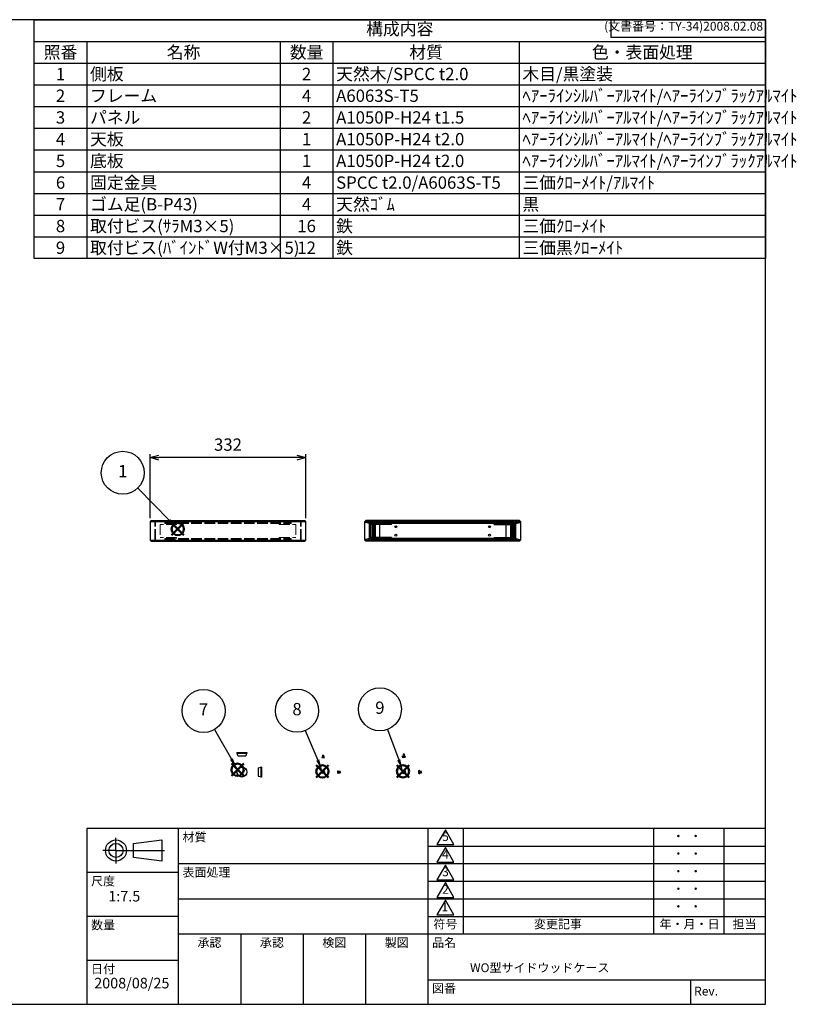
# Model space of a CAD drawing. Units: millimetres. Extents: x 0 to 3089, y 0 to 2100.
# Drawn here: x 1432 to 3089, y 0 to 2100 of the extents above; entities that cross this region are included whole.
import ezdxf
from ezdxf.enums import TextEntityAlignment as Align

# ---------------------------------------------------------------- set-up
doc = ezdxf.new("R2010")
doc.units = ezdxf.units.MM
doc.header["$LTSCALE"] = 7.5
doc.linetypes.add('AM_ISO02W050x2', pattern=[3.75, 3, -0.75])
doc.linetypes.add('gen7a', pattern=[6.875, 4.75, -0.875, 0.375, -0.875])
doc.layers.add('7A', color=4, linetype='gen7a')
doc.layers.add('RAHM2', color=1, linetype='Continuous')
doc.layers.add('AM_12', color=7, linetype='Continuous', lineweight=50, plot=False)
for name, color, linetype, lineweight in [('AM_5', 3, 'Continuous', 25), ('AM_8', 1, 'Continuous', 25), ('側板', 7, 'Continuous', 25), ('側板0', 7, 'AM_ISO02W050x2', 13), ('固定金具', 6, 'Continuous', 25), ('固定金具0', 6, 'AM_ISO02W050x2', 13), ('天板', 3, 'Continuous', 25), ('底板', 4, 'Continuous', 25), ('ｺﾞﾑ足', 8, 'Continuous', 25), ('ﾊﾟﾈﾙ', 5, 'Continuous', 25), ('ﾊﾟﾈﾙ0', 5, 'AM_ISO02W050x2', 13), ('ﾋﾞｽ', 8, 'Continuous', 25), ('ﾋﾞｽ0', 8, 'AM_ISO02W050x2', 13), ('ﾌﾚｰﾑ', 2, 'Continuous', 25)]:
    doc.layers.add(name, color=color, linetype=linetype, lineweight=lineweight)
doc.styles.add('ACISOTS', font='isocp.shx', dxfattribs={"height": 1, "bigfont": 'extfont.shx'})
doc.styles.get("Standard").update_dxf_attribs({"font": 'ISOCP.SHX', "bigfont": 'EXTFONT.SHX'})
doc.dimstyles.new('AM_ISO$0', dxfattribs={"dimtxt": 3.5, "dimasz": 2.5, "dimexe": 1, "dimexo": 1, "dimgap": 1.5, "dimtad": 1, "dimdsep": 46, "dimtxsty": 'STANDARD', "dimblk": 'OPEN30', "dimcen": 0, "dimclrd": 256, "dimclre": 256, "dimclrt": 2, "dimadec": 0, "dimazin": 2, "dimtp": 0.1, "dimtm": 0.1, "dimtfac": 0.71, "dimtmove": 0, "dimatfit": 3, "dimldrblk": 'OPEN30', "dimfxl": 1, "dimlwd": -1, "dimlwe": -1, "dimarcsym": 0})

# ---------------------------------------------------------------- blocks, each defined once
blk = doc.blocks.new('TK-A3')
for p, q in [((359, 280), (359, 275)), ((359, 275), (403, 275))]:
    blk.add_line(p, q)
blk.add_lwpolyline([(0, 0), (403, 0), (403, 280), (0, 280)], close=True)
at = {"insert": (402.36, 276.11), "char_height": 2.5, "width": 43.0784, "attachment_point": 9}
blk.add_mtext('(文書番号：TY-34)2008.02.08', dxfattribs=at)
blk = doc.blocks.new('TK-TITLE')
for p, q in [((-193, 50), (-193, 0)), ((0, 50), (-193, 50)), ((-167, 50), (-167, 0)), ((-96, 50), (-96, 0)), ((0, 0), (0, 50)), ((-179.72, 45.75), (-171.72, 46.75)), ((-179.72, 41.75), (-179.72, 45.75)), ((-171.72, 46.75), (-171.72, 40.75)), ((-171.72, 40.75), (-179.72, 41.75)), ((-167, 40), (-96, 40)), ((-167, 37.5), (-193, 37.5)), ((-167, 30), (-96, 30)), ((-167, 25), (-193, 25)), ((-167, 20), (-96, 20)), ((-149.25, 20), (-149.25, 0)), ((-131.5, 20), (-131.5, 0)), ((-113.75, 20), (-113.75, 0)), ((-96, 20), (0, 20)), ((-167, 12.5), (-193, 12.5)), ((-96, 7), (0, 7)), ((-21.18, 0), (-21.18, 7)), ((-193, 0), (0, 0))]:
    blk.add_line(p, q)
for radius in [3, 2]:
    blk.add_circle((-184.72, 43.75), radius)
at = {"layer": '7A'}
for q in [(-184.72, 47.32), (-188.44, 43.75), (-170.94, 43.75), (-184.72, 40.04)]:
    blk.add_line((-184.72, 43.75), q, dxfattribs=at)
at = {"layer": 'RAHM2'}
for p, q in [((-91, 49.6), (-93.42, 45.4)), ((-88.58, 45.4), (-91, 49.6)), ((-86, 50), (-86, 20)), ((-31.82, 50), (-31.82, 20)), ((-11.82, 50), (-11.82, 20)), ((-96, 45), (0, 45)), ((-93.42, 45.4), (-88.58, 45.4)), ((-91, 44.6), (-93.42, 40.4)), ((-88.58, 40.4), (-91, 44.6)), ((-96, 40), (0, 40)), ((-93.42, 40.4), (-88.58, 40.4)), ((-91, 39.6), (-93.42, 35.4)), ((-88.58, 35.4), (-91, 39.6)), ((-96, 35), (0, 35)), ((-93.42, 35.4), (-88.58, 35.4)), ((-91, 34.6), (-93.42, 30.4)), ((-88.58, 30.4), (-91, 34.6)), ((-96, 30), (0, 30)), ((-93.42, 30.4), (-88.58, 30.4)), ((-91, 29.6), (-93.42, 25.4)), ((-88.58, 25.4), (-91, 29.6)), ((-93.42, 25.4), (-88.58, 25.4)), ((-96, 25), (0, 25))]:
    blk.add_line(p, q, dxfattribs=at)
for tag, p, height in [('GEN-TITLE-MAT1', (-148.96, 43.3), 3), ('GEN-TITLE-MAT2', (-148.96, 33.3), 3), ('GEN-TITLE-DES1', (-84.14, 12.83), 3.5), ('GEN-TITLE-DES2', (-84, 9.15), 2.5), ('GEN-TITLE-NR1', (-84, 2), 3), ('GEN-TITLE-NR2', (-8, 1.71), 2.5)]:
    blk.add_attdef(tag, p, '', height=height)
for tag, p in [('GEN-TITLE-SCA', (-177.82, 28.3)), ('GEN-TITLE-QTY', (-175.61, 15.8))]:
    blk.add_attdef(tag, text='', height=3).set_placement(p, align=Align.BOTTOM_RIGHT)
blk.add_attdef('GEN-TITLE-DAT', text='', height=3).set_placement((-180.22, 3.59), align=Align.BOTTOM_CENTER)
for s, p in [('5', (-91, 45.65)), ('4', (-91, 40.65)), ('3', (-91, 35.65)), ('2', (-91, 30.65)), ('1', (-91.19, 25.65))]:
    blk.add_text(s, height=2.5, dxfattribs=at).set_placement(p, align=Align.BOTTOM_CENTER)
at = {"layer": 'RAHM2', "char_height": 2.5}
for s, insert, width, attachment_point in [('材質', (-165.8, 48.8), 60, 1), ('・  ・   ', (-22.28, 47.5), 20, 5), ('・  ・   ', (-22.28, 42.5), 20, 5), ('尺度', (-191.8, 36.3), 20, 1), ('表面処理', (-165.8, 38.8), 60, 1), ('・  ・   ', (-22.28, 37.5), 20, 5), ('・  ・   ', (-22.28, 32.5), 20, 5), ('・  ・   ', (-22.28, 27.5), 20, 5), ('数量', (-191.8, 23.8), 20, 1), ('符号', (-91, 22.5), 10, 5), ('変更記事', (-59, 22.5), 45, 5), ('年・月・日', (-21.56, 22.5), 20, 5), ('担当', (-5.91, 22.5), 15, 5), ('承認', (-158.13, 18.8), 17, 2), ('承認', (-140.38, 18.8), 17, 2), ('検図', (-122.63, 18.8), 17, 2), ('製図', (-104.88, 18.8), 17, 2), ('品名', (-94.8, 18.8), 90, 1), ('日付', (-191.8, 11.3), 60, 1), ('図番', (-94.8, 5.8), 90, 1), ('Rev.', (-16.86, 3.43), 7.9365, 5)]:
    blk.add_mtext(s, dxfattribs=dict(at, insert=insert, width=width, attachment_point=attachment_point))
blk = doc.blocks.new('A$C167B40D0')
at = {"layer": 'ﾋﾞｽ'}
for p, q in [((-1.9, -0.4), (-1.9, 0.4)), ((-1.9, 0.4), (-1.6, 0.4)), ((-0.4, 1.6), (-0.4, 1.8)), ((-0.4, 1.8), (0.4, 1.8)), ((0.4, 1.8), (0.4, 1.6)), ((1.6, 0.4), (1.8, 0.4)), ((1.8, 0.4), (1.8, -0.4)), ((-1.6, -0.4), (-1.9, -0.4)), ((-0.4, -1.9), (-0.4, -1.6)), ((0.4, -1.9), (-0.4, -1.9)), ((0.4, -1.6), (0.4, -1.9)), ((1.8, -0.4), (1.6, -0.4))]:
    blk.add_line(p, q, dxfattribs=at)
for radius in [3.9, 3.15]:
    blk.add_circle((0, 0), radius, dxfattribs=at)
for centre, start, end in [((-1.6, 1.6), 270, 0), ((1.6, 1.6), 180, 270), ((-1.6, -1.6), 0, 90), ((1.6, -1.6), 90, 180)]:
    blk.add_arc(centre, 1.18, start, end, dxfattribs=at)
blk = doc.blocks.new('A$C0B91240F')
at = {"layer": 'ﾋﾞｽ'}
for p, q in [((-1.8, 0.4), (-1.6, 0.4)), ((-1.8, -0.4), (-1.8, 0.4)), ((-0.4, 1.6), (-0.4, 1.8)), ((-0.4, 1.8), (0.4, 1.8)), ((0.4, 1.8), (0.4, 1.6)), ((1.6, 0.4), (1.8, 0.4)), ((1.8, 0.4), (1.8, -0.4)), ((-1.6, -0.4), (-1.8, -0.4)), ((-0.4, -1.8), (-0.4, -1.6)), ((0.4, -1.8), (-0.4, -1.8)), ((0.4, -1.6), (0.4, -1.8)), ((1.8, -0.4), (1.6, -0.4))]:
    blk.add_line(p, q, dxfattribs=at)
blk.add_circle((0, 0), 3, dxfattribs=at)
for centre, start, end in [((-1.6, 1.6), 270, 0), ((1.6, 1.6), 180, 270), ((-1.6, -1.6), 0, 90), ((1.6, -1.6), 90, 180)]:
    blk.add_arc(centre, 1.15, start, end, dxfattribs=at)
blk = doc.blocks.new('A$C27853CC4')
at = {"layer": 'ﾋﾞｽ'}
for p, q in [((0, 3), (0, -3)), ((0, 3), (0.2, 3)), ((1.9, 1.3), (0.2, 3)), ((0.2, -3), (0.2, 3)), ((2.8, 1.5), (2, 1.3)), ((5, 1.5), (2.8, 1.5)), ((2.8, -1.5), (2.8, 1.5)), ((5, 1.5), (5, -1.5)), ((0, -3), (0.2, -3)), ((0.2, -3), (1.9, -1.3)), ((2, -1.3), (2.8, -1.5)), ((2.8, -1.5), (5, -1.5))]:
    blk.add_line(p, q, dxfattribs=at)
for centre, start, end in [((2.1, 1.6), 225, 270), ((2.1, -1.5), 90, 135)]:
    blk.add_arc(centre, 0.3, start, end, dxfattribs=at)
at = {"layer": 'ﾋﾞｽ0'}
for p, q in [((1.8, -1.5), (1.8, 1.5)), ((2.1, 1.2), (5, 1.2)), ((5, -1.2), (2.1, -1.2))]:
    blk.add_line(p, q, dxfattribs=at)
blk = doc.blocks.new('A$C04390E27')
at = {"layer": 'ﾋﾞｽ'}
for p, q in [((-0.5, 3.1), (-1.8, 3)), ((-1.8, 3), (-1.8, -3)), ((-0.5, -3.9), (-0.5, 3.9)), ((-0.5, 3.9), (0, 3.9)), ((0, -3.9), (0, 3.9)), ((0, 1.3), (0.7, 1.5)), ((4.5, 1.5), (0.7, 1.5)), ((0.7, -1.5), (0.7, 1.5)), ((4.5, -1.5), (4.5, 1.5)), ((-0.5, -3.1), (-1.8, -3)), ((-0.5, -3.9), (0, -3.9)), ((0, -1.3), (0.7, -1.5)), ((0.7, -1.5), (4.5, -1.5))]:
    blk.add_line(p, q, dxfattribs=at)
blk.add_arc((5.6, 0), 7.98, 157.6435, 202.3565, dxfattribs=at)
at = {"layer": 'ﾋﾞｽ0'}
for p, q in [((0, 1.2), (4.5, 1.2)), ((0, -1.2), (4.5, -1.2))]:
    blk.add_line(p, q, dxfattribs=at)
blk = doc.blocks.new('*S30')
at = {"layer": 'AM_12', "color": 4}
for p, q in [((1755.7, 1000.6), (1782, 1026.9)), ((1755.7, 1026.9), (1782, 1000.6))]:
    blk.add_line(p, q, dxfattribs=at)
blk.add_circle((1768.8, 1013.7), 13.1, dxfattribs=at)
blk = doc.blocks.new('*S31')
at = {"layer": 'AM_5'}
blk.add_line((1683.6, 1100.9), (1750.5, 1032.5), dxfattribs=at)
at = {"layer": 'AM_5', "color": 3}
blk.add_circle((1651.5, 1133.7), 45.9, dxfattribs=at)
at = {"layer": 'AM_5', "linetype": 'Continuous'}
blk.add_trace([(1748, 1030.1), (1753, 1034.9), (1768.8, 1013.7)], dxfattribs=at)
at = {"layer": 'AM_5', "color": 7, "insert": (1651.5, 1133.7), "char_height": 26.2, "attachment_point": 5, "style": 'ACISOTS'}
blk.add_mtext('1', dxfattribs=at)
blk = doc.blocks.new('*S42')
at = {"layer": 'AM_12', "color": 4}
for p, q in [((1883.4, 487.1), (1909.6, 513.4)), ((1883.4, 513.4), (1909.6, 487.1))]:
    blk.add_line(p, q, dxfattribs=at)
blk.add_circle((1896.5, 500.3), 13.1, dxfattribs=at)
blk = doc.blocks.new('*S43')
at = {"layer": 'AM_5'}
blk.add_line((1847, 585.9), (1883.3, 523), dxfattribs=at)
at = {"layer": 'AM_5', "color": 3}
blk.add_circle((1824, 625.7), 45.9, dxfattribs=at)
at = {"layer": 'AM_5', "linetype": 'Continuous'}
blk.add_trace([(1880.3, 521.3), (1886.3, 524.7), (1896.5, 500.3)], dxfattribs=at)
at = {"layer": 'AM_5', "color": 7, "insert": (1824, 625.7), "char_height": 26.2, "attachment_point": 5, "style": 'ACISOTS'}
blk.add_mtext('7', dxfattribs=at)
blk = doc.blocks.new('*S44')
at = {"layer": 'AM_12', "color": 4}
for p, q in [((2064.4, 483.7), (2090.7, 509.9)), ((2064.4, 509.9), (2090.7, 483.7))]:
    blk.add_line(p, q, dxfattribs=at)
blk.add_circle((2077.5, 496.8), 13.1, dxfattribs=at)
blk = doc.blocks.new('*S45')
at = {"layer": 'AM_5'}
blk.add_line((2041, 583.9), (2067.4, 521), dxfattribs=at)
at = {"layer": 'AM_5', "color": 3}
blk.add_circle((2023.3, 626.2), 45.9, dxfattribs=at)
at = {"layer": 'AM_5', "linetype": 'Continuous'}
blk.add_trace([(2064.2, 519.7), (2070.6, 522.4), (2077.5, 496.8)], dxfattribs=at)
at = {"layer": 'AM_5', "color": 7, "insert": (2023.3, 626.2), "char_height": 26.2, "attachment_point": 5, "style": 'ACISOTS'}
blk.add_mtext('8', dxfattribs=at)
blk = doc.blocks.new('*S46')
at = {"layer": 'AM_12', "color": 4}
for p, q in [((2236.3, 483.7), (2262.5, 510)), ((2236.3, 510), (2262.5, 483.7))]:
    blk.add_line(p, q, dxfattribs=at)
blk.add_circle((2249.4, 496.9), 13.1, dxfattribs=at)
blk = doc.blocks.new('*S47')
at = {"layer": 'AM_5'}
blk.add_line((2216.1, 586.1), (2240.2, 521.5), dxfattribs=at)
at = {"layer": 'AM_5', "color": 3}
blk.add_circle((2200.1, 629.2), 45.9, dxfattribs=at)
at = {"layer": 'AM_5', "linetype": 'Continuous'}
blk.add_trace([(2237, 520.3), (2243.5, 522.7), (2249.4, 496.9)], dxfattribs=at)
at = {"layer": 'AM_5', "color": 7, "insert": (2200.1, 629.2), "char_height": 26.2, "attachment_point": 5, "style": 'ACISOTS'}
blk.add_mtext('9', dxfattribs=at)
blk = doc.blocks.new('*S48')
at = {"color": 7}
for p, q in [((1462.5, 2100), (3022.5, 2100)), ((1462.5, 1590.5625), (1462.5, 2100)), ((3022.5, 2100), (3022.5, 1590.5625)), ((3022.5, 1590.5625), (1462.5, 1590.5625))]:
    blk.add_line(p, q, dxfattribs=at)
at = {"color": 1}
for p, q in [((1462.5, 2053.6875), (3022.5, 2053.6875)), ((1575, 2053.6875), (1575, 2007.375)), ((1987.5, 2053.6875), (1987.5, 2007.375)), ((2100, 2053.6875), (2100, 2007.375)), ((2497.5, 2053.6875), (2497.5, 2007.375)), ((1462.5, 2007.375), (3022.5, 2007.375)), ((1575, 2007.375), (1575, 1961.0625)), ((1987.5, 2007.375), (1987.5, 1961.0625)), ((2100, 2007.375), (2100, 1961.0625)), ((2497.5, 2007.375), (2497.5, 1961.0625)), ((1462.5, 1961.0625), (3022.5, 1961.0625)), ((1575, 1961.0625), (1575, 1914.75)), ((1987.5, 1961.0625), (1987.5, 1914.75)), ((2100, 1961.0625), (2100, 1914.75)), ((2497.5, 1961.0625), (2497.5, 1914.75)), ((1462.5, 1914.75), (3022.5, 1914.75)), ((1575, 1914.75), (1575, 1868.4375)), ((1987.5, 1914.75), (1987.5, 1868.4375)), ((2100, 1914.75), (2100, 1868.4375)), ((2497.5, 1914.75), (2497.5, 1868.4375)), ((1462.5, 1868.4375), (3022.5, 1868.4375)), ((1575, 1868.4375), (1575, 1822.125)), ((1987.5, 1868.4375), (1987.5, 1822.125)), ((2100, 1868.4375), (2100, 1822.125)), ((2497.5, 1868.4375), (2497.5, 1822.125)), ((1462.5, 1822.125), (3022.5, 1822.125)), ((1575, 1822.125), (1575, 1775.8125)), ((1987.5, 1822.125), (1987.5, 1775.8125)), ((2100, 1822.125), (2100, 1775.8125)), ((2497.5, 1822.125), (2497.5, 1775.8125)), ((1462.5, 1775.8125), (3022.5, 1775.8125)), ((1575, 1775.8125), (1575, 1729.5)), ((1987.5, 1775.8125), (1987.5, 1729.5)), ((2100, 1775.8125), (2100, 1729.5)), ((2497.5, 1775.8125), (2497.5, 1729.5)), ((1462.5, 1729.5), (3022.5, 1729.5)), ((1575, 1729.5), (1575, 1683.1875)), ((1987.5, 1729.5), (1987.5, 1683.1875)), ((2100, 1729.5), (2100, 1683.1875)), ((2497.5, 1729.5), (2497.5, 1683.1875)), ((1462.5, 1683.1875), (3022.5, 1683.1875)), ((1575, 1683.1875), (1575, 1636.875)), ((1987.5, 1683.1875), (1987.5, 1636.875)), ((2100, 1683.1875), (2100, 1636.875)), ((2497.5, 1683.1875), (2497.5, 1636.875)), ((1462.5, 1636.875), (3022.5, 1636.875)), ((1575, 1636.875), (1575, 1590.5625)), ((1987.5, 1636.875), (1987.5, 1590.5625)), ((2100, 1636.875), (2100, 1590.5625)), ((2497.5, 1636.875), (2497.5, 1590.5625))]:
    blk.add_line(p, q, dxfattribs=at)
at = {"color": 2, "insert": (2242.5, 2076.8438), "char_height": 26.25, "attachment_point": 5, "style": 'ACISOTS'}
blk.add_mtext('構成内容', dxfattribs=at)
at = {"color": 2, "char_height": 26.25, "style": 'ACISOTS'}
for s, insert, width, attachment_point in [('照番', (1518.75, 2043.5625), 99, 2), ('名称', (1781.25, 2043.5625), 399, 2), ('数量', (2043.75, 2043.5625), 99, 2), ('材質', (2298.75, 2043.5625), 384, 2), ('色・表面処理', (2760, 2043.5625), 511.5, 2), ('1', (1518.75, 1997.25), 99, 2), ('側板', (1581.75, 1997.25), 399, 1), ('2', (2043.75, 1997.25), 99, 2), ('天然木/SPCC t2.0', (2106.75, 1997.25), 384, 1), ('木目/黒塗装', (2504.25, 1997.25), 511.5, 1), ('ﾍｱｰﾗｲﾝｼﾙﾊﾞｰｱﾙﾏｲﾄ/ﾍｱｰﾗｲﾝﾌﾞﾗｯｸｱﾙﾏｲﾄ', (2504.25, 1950.9375), 511.5, 1), ('2', (1518.75, 1950.9375), 99, 2), ('フレーム', (1581.75, 1950.9375), 399, 1), ('4', (2043.75, 1950.9375), 99, 2), ('A6063S-T5', (2106.75, 1950.9375), 384, 1), ('3', (1518.75, 1904.625), 99, 2), ('パネル', (1581.75, 1904.625), 399, 1), ('2', (2043.75, 1904.625), 99, 2), ('A1050P-H24 t1.5', (2106.75, 1904.625), 384, 1), ('ﾍｱｰﾗｲﾝｼﾙﾊﾞｰｱﾙﾏｲﾄ/ﾍｱｰﾗｲﾝﾌﾞﾗｯｸｱﾙﾏｲﾄ', (2504.25, 1904.625), 511.5, 1), ('4', (1518.75, 1858.3125), 99, 2), ('天板', (1581.75, 1858.3125), 399, 1), ('1', (2043.75, 1858.3125), 99, 2), ('A1050P-H24 t2.0', (2106.75, 1858.3125), 384, 1), ('ﾍｱｰﾗｲﾝｼﾙﾊﾞｰｱﾙﾏｲﾄ/ﾍｱｰﾗｲﾝﾌﾞﾗｯｸｱﾙﾏｲﾄ', (2504.25, 1858.3125), 511.5, 1), ('5', (1518.75, 1812), 99, 2), ('底板', (1581.75, 1812), 399, 1), ('1', (2043.75, 1812), 99, 2), ('A1050P-H24 t2.0', (2106.75, 1812), 384, 1), ('ﾍｱｰﾗｲﾝｼﾙﾊﾞｰｱﾙﾏｲﾄ/ﾍｱｰﾗｲﾝﾌﾞﾗｯｸｱﾙﾏｲﾄ', (2504.25, 1812), 511.5, 1), ('6', (1518.75, 1765.6875), 99, 2), ('固定金具', (1581.75, 1765.6875), 399, 1), ('4', (2043.75, 1765.6875), 99, 2), ('SPCC t2.0/A6063S-T5', (2106.75, 1765.6875), 384, 1), ('三価ｸﾛｰﾒｲﾄ/ｱﾙﾏｲﾄ', (2504.25, 1765.6875), 511.5, 1), ('ゴム足(B-P43)', (1581.75, 1719.375), 399, 1), ('天然ｺﾞﾑ', (2106.75, 1719.375), 384, 1), ('7', (1518.75, 1719.375), 99, 2), ('4', (2043.75, 1719.375), 99, 2), ('黒', (2504.25, 1719.375), 511.5, 1), ('8', (1518.75, 1673.0625), 99, 2), ('取付ビス(ｻﾗM3×5)', (1581.75, 1673.0625), 399, 1), ('16', (2043.75, 1673.0625), 99, 2), ('鉄', (2106.75, 1673.0625), 384, 1), ('三価ｸﾛｰﾒｲﾄ', (2504.25, 1673.0625), 511.5, 1), ('9', (1518.75, 1626.75), 99, 2), ('取付ビス(ﾊﾞｲﾝﾄﾞW付M3×5)', (1581.75, 1626.75), 399, 1), ('12', (2043.75, 1626.75), 99, 2), ('鉄', (2106.75, 1626.75), 384, 1), ('三価黒ｸﾛｰﾒｲﾄ', (2504.25, 1626.75), 511.5, 1)]:
    blk.add_mtext(s, dxfattribs=dict(at, insert=insert, width=width, attachment_point=attachment_point))
blk = doc.blocks.new('_Open30')
at = {"color": 0, "linetype": 'ByBlock', "lineweight": -2}
for p, q in [((-1, 0.27), (0, 0)), ((0, 0), (-1, -0.27)), ((0, 0), (-1, 0))]:
    blk.add_line(p, q, dxfattribs=at)
blk = doc.blocks.new('*D18')
at = {"layer": 'AM_5'}
for p, q in [((1710, 1037.2), (1710, 1173.4)), ((2023.3, 1165.9), (1728.8, 1165.9)), ((2042, 1037.2), (2042, 1173.4))]:
    blk.add_line(p, q, dxfattribs=at)
at = {"layer": 'Defpoints', "color": 0}
for p in [(1710, 1165.9), (1710, 1029.7), (2042, 1029.7)]:
    blk.add_point(p, dxfattribs=at)
at = {"layer": 'AM_5', "xscale": 18.75, "yscale": 18.75, "zscale": 18.75, "rotation": 180}
blk.add_blockref('_Open30', (1710, 1165.9), dxfattribs=at)
at = {"layer": 'AM_5', "xscale": 18.75, "yscale": 18.75, "zscale": 18.75}
blk.add_blockref('_Open30', (2042, 1165.9), dxfattribs=at)
at = {"layer": 'AM_5', "color": 2, "insert": (1876, 1190.3), "char_height": 26.25, "attachment_point": 5}
blk.add_mtext('332', dxfattribs=at)
blk = doc.blocks.new('A$C6E550556')
at = {"layer": 'ｺﾞﾑ足'}
for p, q in [((-10.5, 0), (10.5, 0)), ((-10.5, 0), (-10.5, -1)), ((10.5, 0), (10.5, -1)), ((-10.5, -1), (10.5, -1)), ((-9, -5.9), (-10.3, -1)), ((-7.5, -7), (7.5, -7)), ((9, -5.9), (10.3, -1))]:
    blk.add_line(p, q, dxfattribs=at)
for centre, start, end in [((-7.5, -5.5), 195, 270), ((7.5, -5.5), 270, 345)]:
    blk.add_arc(centre, 1.5, start, end, dxfattribs=at)
blk = doc.blocks.new('A$C0FC4255B')
at = {"layer": 'ｺﾞﾑ足'}
for radius in [10.5, 10.3]:
    blk.add_circle((0, 0), radius, dxfattribs=at)

msp = doc.modelspace()

# ---------------------------------------------------------------- hatches: boundary and pattern name
at = {"layer": 'AM_8'}
h = msp.add_hatch(dxfattribs=at)
h.set_pattern_fill('_U', color=256, scale=3.75, angle=45, style=0, double=1, pattern_type=0)
h.set_pattern_definition([(45, (2453.1846, 233.9938), (-2.65165, 2.65165), []), (135, (2453.1846, 233.9938), (-2.65165, -2.65165), [])])
h.paths.add_polyline_path([(2199.63, 1027.694), (2186.93, 1027.694), (2186.63, 1027.694), (2186.63, 1030.694), (2169.63, 1030.694), (2169.63, 1027.694), (2178.03, 1025.694), (2178.03, 1028.194), (2179.63, 1028.194), (2179.63, 1025.694), (2199.63, 1025.694)])
h = msp.add_hatch(dxfattribs=at)
h.set_pattern_fill('_U', color=256, scale=11.25, angle=135, style=0, pattern_type=0)
h.set_pattern_definition([(135, (2458.235, 233.994), (-7.95495, -7.95495), [])])
h.paths.add_polyline_path([(2199.68, 1027.694), (2481.43, 1027.694), (2481.43, 1029.694), (2186.93, 1029.694), (2186.93, 1027.694), (2199.63, 1027.694)])
h = msp.add_hatch(dxfattribs=at)
h.set_pattern_fill('_U', color=256, scale=3.75, angle=45, style=0, double=1, pattern_type=0)
h.set_pattern_definition([(45, (2623.1846, 233.9938), (-2.65165, 2.65165), []), (135, (2623.1846, 233.9938), (-2.65165, -2.65165), [])])
h.paths.add_polyline_path([(2498.73, 1030.694), (2481.73, 1030.694), (2481.73, 1027.694), (2468.73, 1027.694), (2468.73, 1025.694), (2488.73, 1025.694), (2488.73, 1028.194), (2488.78, 1028.194), (2490.28, 1028.194), (2490.33, 1028.194), (2490.33, 1025.694), (2498.73, 1027.694)])
h = msp.add_hatch(dxfattribs=at)
h.set_pattern_fill('_U', color=256, scale=4.5, angle=45, style=0, pattern_type=0)
h.set_pattern_definition([(45, (0, 0), (-3.1819805, 3.1819805), [])])
h.paths.add_polyline_path([(2178.08, 1028.194), (2178.08, 991.194), (2179.58, 991.194), (2179.58, 1028.194)])
h = msp.add_hatch(dxfattribs=at)
h.set_pattern_fill('_U', color=256, scale=5.4, angle=45, style=0, pattern_type=0)
h.set_pattern_definition([(45, (0, 0), (-3.818377, 3.818377), [])])
h.paths.add_polyline_path([(2488.78, 1028.194), (2488.78, 991.194), (2490.28, 991.194), (2490.28, 1028.194)])
h = msp.add_hatch(dxfattribs=at)
h.set_pattern_fill('_U', color=256, scale=3.75, angle=45, style=0, double=1, pattern_type=0)
h.set_pattern_definition([(45, (2453.1846, 438.9938), (-2.65165, 2.65165), []), (135, (2453.1846, 438.9938), (-2.65165, -2.65165), [])])
h.paths.add_polyline_path([(2179.63, 991.194), (2178.03, 991.194), (2178.03, 993.694), (2169.63, 991.694), (2169.63, 988.694), (2186.63, 988.694), (2186.63, 991.694), (2186.93, 991.694), (2199.63, 991.694), (2199.63, 993.694), (2179.63, 993.694)])
h = msp.add_hatch(dxfattribs=at)
h.set_pattern_fill('_U', color=256, scale=11.25, angle=135, style=0, pattern_type=0)
h.set_pattern_definition([(135, (2468.755, 196.994), (-7.95495, -7.95495), [])])
h.paths.add_polyline_path([(2481.43, 991.694), (2468.73, 991.694), (2468.68, 991.694), (2199.68, 991.694), (2199.63, 991.694), (2186.93, 991.694), (2186.93, 989.694), (2481.43, 989.694)])
h = msp.add_hatch(dxfattribs=at)
h.set_pattern_fill('_U', color=256, scale=3.75, angle=45, style=0, double=1, pattern_type=0)
h.set_pattern_definition([(45, (2623.1846, 438.9938), (-2.65165, 2.65165), []), (135, (2623.1846, 438.9938), (-2.65165, -2.65165), [])])
h.paths.add_polyline_path([(2498.73, 991.694), (2490.33, 993.694), (2490.33, 991.194), (2488.73, 991.194), (2488.73, 993.694), (2468.73, 993.694), (2468.73, 991.694), (2481.43, 991.694), (2481.73, 991.694), (2481.73, 988.694), (2498.73, 988.694)])

# ---------------------------------------------------------------- linework, layer by layer
at = {"layer": '側板'}
for p, q in [((1712.016, 1031.694), (1710.016, 1029.694)), ((1710.016, 1029.694), (1710.016, 989.694)), ((1710.016, 1029.694), (2042.016, 1029.694)), ((1712.016, 1031.694), (2040.016, 1031.694)), ((2042.016, 1029.694), (2040.016, 1031.694)), ((2042.016, 989.694), (2042.016, 1029.694)), ((2168.18, 1029.694), (2170.18, 1031.694)), ((2168.18, 989.694), (2168.18, 1029.694)), ((2498.18, 1031.694), (2170.18, 1031.694)), ((2498.18, 1031.694), (2500.18, 1029.694)), ((2500.18, 1029.694), (2500.18, 989.694)), ((2468.68, 1027.694), (2199.68, 1027.694)), ((2199.68, 1025.594), (2199.68, 1027.694)), ((2468.68, 1025.694), (2199.68, 1025.694)), ((2199.68, 995.794), (2199.68, 1023.594)), ((2468.68, 1027.694), (2468.68, 1025.594)), ((2468.68, 1023.594), (2468.68, 995.794)), ((1710.016, 989.694), (1712.016, 987.694)), ((1710.016, 989.694), (2042.016, 989.694)), ((1712.016, 987.694), (2040.016, 987.694)), ((2040.016, 987.694), (2042.016, 989.694)), ((2170.18, 987.694), (2168.18, 989.694)), ((2498.18, 987.694), (2170.18, 987.694)), ((2199.68, 991.694), (2199.68, 993.794)), ((2468.68, 993.694), (2199.68, 993.694)), ((2468.68, 991.694), (2199.68, 991.694)), ((2468.68, 993.794), (2468.68, 991.694)), ((2500.18, 989.694), (2498.18, 987.694))]:
    msp.add_line(p, q, dxfattribs=at)
for centre in [(2234.18, 1018.694), (2434.18, 1018.694), (2234.18, 1000.694), (2434.18, 1000.694)]:
    msp.add_circle(centre, 2, dxfattribs=at)
at = {"layer": '側板0'}
for p, q in [((1741.516, 1027.694), (1741.516, 1025.694)), ((1741.516, 1027.694), (2010.516, 1027.694)), ((1741.516, 1025.694), (2010.516, 1025.694)), ((2010.516, 1025.694), (2010.516, 1027.694)), ((1741.516, 993.694), (1741.516, 991.694)), ((1741.516, 993.694), (2010.516, 993.694)), ((1741.516, 991.694), (2010.516, 991.694)), ((2010.516, 991.694), (2010.516, 993.694))]:
    msp.add_line(p, q, dxfattribs=at)
at = {"layer": '固定金具'}
for p, q in [((2179.68, 1025.594), (2224.68, 1025.594)), ((2179.68, 1025.594), (2179.68, 993.794)), ((2224.68, 1023.594), (2179.68, 1023.594)), ((2182.68, 1023.594), (2182.68, 995.794)), ((2185.13, 1023.594), (2185.13, 995.794)), ((2186.43, 1023.594), (2186.43, 995.794)), ((2187.23, 1023.594), (2187.23, 995.794)), ((2189.68, 1023.594), (2189.68, 995.794)), ((2199.68, 1023.594), (2199.68, 1025.594)), ((2224.68, 1023.594), (2224.68, 1025.594)), ((2488.68, 1025.594), (2443.68, 1025.594)), ((2443.68, 1023.594), (2443.68, 1025.594)), ((2443.68, 1023.594), (2488.68, 1023.594)), ((2468.68, 1023.594), (2468.68, 1025.594)), ((2478.68, 1023.594), (2478.68, 995.794)), ((2481.13, 1023.594), (2481.13, 995.794)), ((2481.93, 1023.594), (2481.93, 995.794)), ((2483.23, 1023.594), (2483.23, 995.794)), ((2485.68, 1023.594), (2485.68, 995.794)), ((2488.68, 1025.594), (2488.68, 993.794)), ((2224.68, 995.794), (2179.68, 995.794)), ((2179.68, 993.794), (2224.68, 993.794)), ((2199.68, 995.794), (2199.68, 993.794)), ((2224.68, 995.794), (2224.68, 993.794)), ((2443.68, 995.794), (2488.68, 995.794)), ((2443.68, 995.794), (2443.68, 993.794)), ((2488.68, 993.794), (2443.68, 993.794)), ((2468.68, 995.794), (2468.68, 993.794))]:
    msp.add_line(p, q, dxfattribs=at)
at = {"layer": '固定金具0'}
for p, q in [((1766.516, 1023.594), (1731.516, 1023.594)), ((1731.516, 1023.594), (1731.516, 995.794)), ((1766.516, 1023.594), (1766.516, 1025.594)), ((1985.516, 1023.594), (1985.516, 1025.594)), ((1985.516, 1023.594), (2020.516, 1023.594)), ((2020.516, 1023.594), (2020.516, 995.794)), ((1766.516, 995.794), (1731.516, 995.794)), ((1766.516, 995.794), (1766.516, 993.794)), ((1985.516, 995.794), (2020.516, 995.794)), ((1985.516, 995.794), (1985.516, 993.794))]:
    msp.add_line(p, q, dxfattribs=at)
at = {"layer": '天板'}
for p, q in [((2186.93, 1029.694), (2481.43, 1029.694)), ((2186.93, 1027.694), (2186.93, 1029.694)), ((2481.43, 1027.694), (2481.43, 1029.694)), ((2186.93, 1027.694), (2481.43, 1027.694))]:
    msp.add_line(p, q, dxfattribs=at)
at = {"layer": '底板'}
for p, q in [((2186.93, 991.694), (2481.43, 991.694)), ((2186.93, 991.694), (2186.93, 989.694)), ((2186.93, 989.694), (2481.43, 989.694)), ((2481.43, 991.694), (2481.43, 989.694))]:
    msp.add_line(p, q, dxfattribs=at)
at = {"layer": 'ﾊﾟﾈﾙ'}
for p, q in [((2179.58, 1028.194), (2178.08, 1028.194)), ((2178.08, 991.194), (2178.08, 1028.194)), ((2179.58, 991.194), (2179.58, 1028.194)), ((2488.78, 1028.194), (2490.28, 1028.194)), ((2488.78, 991.194), (2488.78, 1028.194)), ((2490.28, 991.194), (2490.28, 1028.194)), ((2179.58, 991.194), (2178.08, 991.194)), ((2488.78, 991.194), (2490.28, 991.194))]:
    msp.add_line(p, q, dxfattribs=at)
at = {"layer": 'ﾊﾟﾈﾙ0'}
for p, q in [((1721.416, 1028.194), (1719.916, 1028.194)), ((1719.916, 991.194), (1719.916, 1028.194)), ((1721.416, 991.194), (1721.416, 1028.194)), ((2030.616, 1028.194), (2032.116, 1028.194)), ((2030.616, 991.194), (2030.616, 1028.194)), ((2032.116, 991.194), (2032.116, 1028.194)), ((1721.416, 991.194), (1719.916, 991.194)), ((2030.616, 991.194), (2032.116, 991.194))]:
    msp.add_line(p, q, dxfattribs=at)
at = {"layer": 'ﾌﾚｰﾑ'}
for p, q in [((2169.63, 1030.694), (2169.63, 1027.694)), ((2169.63, 1030.694), (2186.63, 1030.694)), ((2186.63, 1030.694), (2186.63, 1027.694)), ((2481.73, 1030.694), (2481.73, 1027.694)), ((2498.73, 1030.694), (2481.73, 1030.694)), ((2498.73, 1030.694), (2498.73, 1027.694)), ((2178.03, 1025.694), (2169.63, 1027.694)), ((2178.03, 1028.194), (2178.03, 1025.694)), ((2179.63, 1028.194), (2178.03, 1028.194)), ((2179.63, 1025.694), (2179.63, 1028.194)), ((2199.63, 1025.694), (2179.63, 1025.694)), ((2186.63, 1027.694), (2199.63, 1027.694)), ((2199.63, 1027.694), (2199.63, 1025.694)), ((2468.73, 1027.694), (2468.73, 1025.694)), ((2481.73, 1027.694), (2468.73, 1027.694)), ((2468.73, 1025.694), (2488.73, 1025.694)), ((2488.73, 1025.694), (2488.73, 1028.194)), ((2488.73, 1028.194), (2490.33, 1028.194)), ((2490.33, 1028.194), (2490.33, 1025.694)), ((2490.33, 1025.694), (2498.73, 1027.694)), ((2178.03, 993.694), (2169.63, 991.694)), ((2169.63, 988.694), (2169.63, 991.694)), ((2169.63, 988.694), (2186.63, 988.694)), ((2178.03, 991.194), (2178.03, 993.694)), ((2179.63, 991.194), (2178.03, 991.194)), ((2179.63, 993.694), (2179.63, 991.194)), ((2199.63, 993.694), (2179.63, 993.694)), ((2186.63, 988.694), (2186.63, 991.694)), ((2186.63, 991.694), (2199.63, 991.694)), ((2199.63, 991.694), (2199.63, 993.694)), ((2468.73, 991.694), (2468.73, 993.694)), ((2468.73, 993.694), (2488.73, 993.694)), ((2481.73, 991.694), (2468.73, 991.694)), ((2481.73, 988.694), (2481.73, 991.694)), ((2498.73, 988.694), (2481.73, 988.694)), ((2488.73, 993.694), (2488.73, 991.194)), ((2488.73, 991.194), (2490.33, 991.194)), ((2490.33, 991.194), (2490.33, 993.694)), ((2490.33, 993.694), (2498.73, 991.694)), ((2498.73, 988.694), (2498.73, 991.694))]:
    msp.add_line(p, q, dxfattribs=at)

# ---------------------------------------------------------------- block references
at = {"lineweight": 0, "xscale": 7.5, "yscale": 7.5, "zscale": 7.5}
msp.add_blockref('TK-A3', (0, 0), dxfattribs=at)
for name, p in [('*S48', (0, 0)), ('A$C0B91240F', (2079.104, 495.268)), ('A$C27853CC4', (2110.216, 495.268)), ('A$C167B40D0', (2251.008, 495.268)), ('A$C04390E27', (2284.56, 495.268))]:
    msp.add_blockref(name, p)
at = {"rotation": 90}
for name, p in [('A$C27853CC4', (2079.104, 526.38)), ('A$C04390E27', (2251.008, 528.82))]:
    msp.add_blockref(name, p, dxfattribs=at)
at = {"lineweight": 0, "xscale": 7.5, "yscale": 7.5, "zscale": 7.5}
msp.add_blockref('TK-TITLE', (3022.5, 0), dxfattribs=at).add_auto_attribs({'GEN-TITLE-DAT': '2008/08/25', 'GEN-TITLE-SCA': '1:7.5', 'GEN-TITLE-DES2': 'WO型サイドウッドケース'})
at = {"layer": 'AM_12'}
for name in ['*S30', '*S42', '*S44', '*S46']:
    msp.add_blockref(name, (0, 0), dxfattribs=at)
at = {"layer": 'AM_5'}
for name in ['*S31', '*S45', '*S47', '*S43']:
    msp.add_blockref(name, (0, 0), dxfattribs=at)
at = {"layer": 'ｺﾞﾑ足'}
for name, p in [('A$C6E550556', (1905.711, 536.768)), ('A$C0FC4255B', (1905.711, 495.268))]:
    msp.add_blockref(name, p, dxfattribs=at)
at = {"layer": 'ｺﾞﾑ足', "rotation": 270}
msp.add_blockref('A$C6E550556', (1947.211, 495.268), dxfattribs=at)

# ---------------------------------------------------------------- dimensions: what is measured, and where the dimension line sits
at = {"layer": 'AM_5'}
dim = msp.add_linear_dim(base=(1710.016, 1165.944), p1=(2042.016, 1029.694), p2=(1710.016, 1029.694), dimstyle='AM_ISO$0', override={"dimscale": 7.5}, dxfattribs=at)
dim.commit()
dim.dimension.update_dxf_attribs({"geometry": '*D18', "text_midpoint": (1876.016, 1190.322)})

doc.saveas('drawing.dxf')
